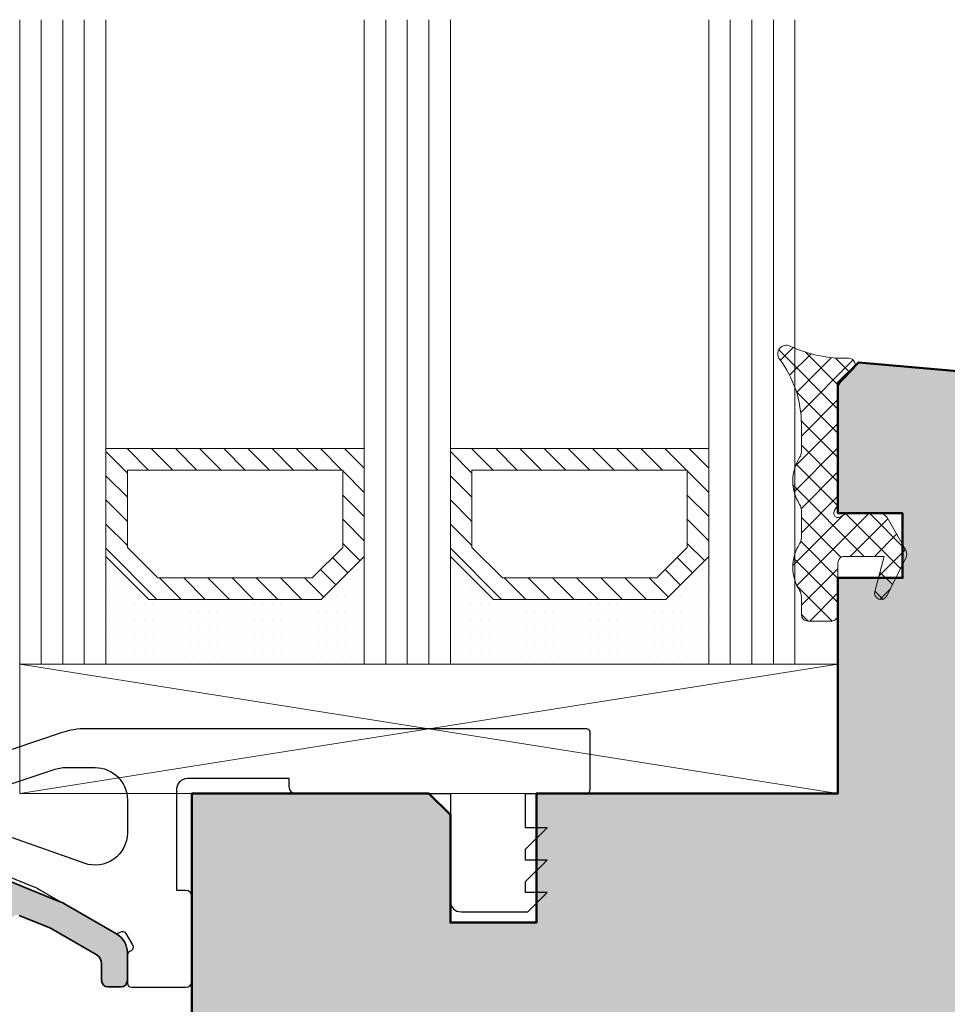
# Model space of a CAD drawing. Extents: x 574 to 1125, y 842 to 2760.
# Drawn here: x 793 to 836, y 1017 to 1062 of the extents above; entities that cross this region are included whole.
import ezdxf

# ---------------------------------------------------------------- set-up
doc = ezdxf.new("R2010")
doc.units = 0
for name, color, linetype, lineweight in [('ALU-SCHRAFF', 30, 'CONTINUOUS', 13), ('Aluminium', 40, 'CONTINUOUS', 35), ('Dichtung', 1, 'CONTINUOUS', 13), ('Dichtung-Schraff', 12, 'CONTINUOUS', 5), ('Flügel', 46, 'CONTINUOUS', 50), ('Glas', 94, 'CONTINUOUS', 13), ('Glas-Schraff', 70, 'CONTINUOUS', 5), ('Gummi-Profil-Kontur', 210, 'CONTINUOUS', 25)]:
    doc.layers.add(name, color=color, linetype=linetype, lineweight=lineweight)
doc.layers.add('Klips', color=252, linetype='CONTINUOUS')
doc.layers.add('Schraffur Solid', color=254, linetype='CONTINUOUS')

msp = doc.modelspace()

# ---------------------------------------------------------------- hatches: boundary and pattern name
at = {"layer": 'ALU-SCHRAFF'}
h = msp.add_hatch(color=256, dxfattribs=at)
h.dxf.hatch_style = 1
edge = h.paths.add_edge_path()
edge.add_line((787.8576268070195, 1043.645947649334), (788.2404695194822, 1044.028790361771))
edge.add_arc((788.0807700426316, 1044.177782763516), 0.2184093832321583, 316.986525783113, 358.0134742090265)
edge.add_line((788.2990481632822, 1044.170211718071), (788.2990481632822, 1046.269107305371))
edge.add_arc((788.0990481632823, 1046.269107305371), 0.1999999999999886, 0, 95.00000000003209)
edge.add_line((788.0816170147326, 1046.468346244989), (782.4380391433589, 1045.974597159536))
edge.add_arc((782.4990481632825, 1045.277260870871), 0.7000000000000478, 95.00000000002186, 180.0000000000372)
edge.add_line((781.7990481632822, 1045.277260870871), (781.7990481632822, 1017.787369005571))
edge.add_arc((782.0990481632823, 1017.787369005571), 0.3000000000000682, 180, 269.9999999999783)
edge.add_line((782.0990481632822, 1017.487369005571), (782.6990481632823, 1017.487369005571))
edge.add_arc((782.6990481632822, 1017.787369005571), 0.3000000000001819, 270.0000000000217, 360)
edge.add_line((782.9990481632823, 1017.787369005571), (782.9990481632823, 1020.087369005571))
edge.add_arc((783.4990481632823, 1020.087369005571), 0.5, 90, 180, ccw=False)
edge.add_line((783.4990481632823, 1020.587369005571), (788.7990481632822, 1020.587369005571))
edge.add_arc((788.7990481632821, 1020.887369005572), 0.3000000000001819, 270.0000000000217, 360)
edge.add_line((789.0990481632822, 1020.887369005572), (789.0990481632822, 1021.387369005572))
edge.add_arc((789.399048163282, 1021.387369005571), 0.2999999999998408, 89.99999999997829, 179.9999999999131, ccw=False)
edge.add_line((789.3990481632821, 1021.687369005571), (790.9890246413823, 1021.687369005571))
edge.add_arc((790.9890246413831, 1021.187369005571), 0.5000000000004547, 68.00000000010652, 90.00000000008788, ccw=False)
edge.add_line((791.1763279380904, 1021.650960932855), (791.6114301412823, 1021.475168231871))
edge.add_arc((791.4990481632551, 1021.197013075474), 0.300000000026023, -21.999999998505302, 68.0000000015138, ccw=False)
edge.add_line((791.7772033196524, 1021.084631097447), (791.0654507921823, 1019.322981773771))
edge.add_arc((791.343605948511, 1019.210599795741), 0.2999999999636423, 157.999999996109, 284.9999999961599)
edge.add_line((791.4212516620129, 1018.920822047884), (792.1469337641823, 1019.115267981071))
edge.add_arc((792.0692880506538, 1019.405045728995), 0.3000000000357309, 284.9999999977445, 337.9999999977311)
edge.add_line((792.3474432070524, 1019.292663750946), (792.8898239451822, 1020.635103185371))
edge.add_arc((793.1679791014798, 1020.522721207344), 0.2999999999337382, 67.99999999436352, 157.9999999943635, ccw=False)
edge.add_line((793.2803610795071, 1020.800876363641), (794.6953565719822, 1020.229181075271))
edge.add_arc((794.5080532751613, 1019.765589147922), 0.5000000001033025, 59.99999999081422, 67.999999990822, ccw=False)
edge.add_line((794.7580532752824, 1020.198601849864), (796.8490481632822, 1018.991365388471))
edge.add_arc((796.5990481632753, 1018.558352686575), 0.500000000006856, -4.690150490205269e-10, 59.99999999953599, ccw=False)
edge.add_line((797.0990481632822, 1018.558352686571), (797.0990481632822, 1017.787369005571))
edge.add_arc((797.3990481632823, 1017.787369005571), 0.3000000000000682, 180, 269.9999999999783)
edge.add_line((797.3990481632821, 1017.487369005571), (797.9990481632823, 1017.487369005571))
edge.add_arc((797.9990481632822, 1017.787369005571), 0.3000000000001819, 270.0000000000217, 360)
edge.add_line((798.2990481632822, 1017.787369005571), (798.2990481632822, 1019.077967928772))
edge.add_arc((797.2990481632826, 1019.077967928772), 0.9999999999996874, 0, 60.00000000000519)
edge.add_line((797.7990481632822, 1019.943993332556), (795.4504441521823, 1021.299960490671))
edge.add_arc((794.2004441524588, 1019.134896981192), 2.499999999877926, 60.00000000570086, 68.00000000570618)
edge.add_line((795.136960635722, 1021.452856617589), (791.7894749084415, 1022.805328641988))
edge.add_arc((790.8529584249011, 1020.487369005572), 2.499999999999106, 67.99999999997355, 90.00000000001171)
edge.add_line((790.8529584249005, 1022.987369005571), (788.0990481632822, 1022.987369005571))
edge.add_arc((788.0990481632821, 1022.687369005571), 0.2999999999997272, 89.99999999997829, 180)
edge.add_line((787.7990481632822, 1022.687369005571), (787.7990481632822, 1021.987369005571))
edge.add_line((787.7990481632822, 1021.987369005571), (783.5990481632822, 1021.987369005571))
edge.add_line((783.5990481632822, 1021.987369005571), (783.5990481632822, 1035.887369005572))
edge.add_line((783.5990481632822, 1035.887369005572), (787.8990481632821, 1035.887369005572))
edge.add_arc((787.899048163282, 1035.687369005571), 0.2000000000002728, 0, 89.99999999996737, ccw=False)
edge.add_line((788.0990481632822, 1035.687369005571), (788.0990481632822, 1034.974667340171))
edge.add_arc((787.8990481632821, 1034.974667340171), 0.2000000000000455, -75.52248781408969, 0, ccw=False)
edge.add_arc((787.9990481632686, 1034.587369005561), 0.1999999999866093, 104.4775121829462, 179.9999999970037)
edge.add_line((787.7990481632822, 1034.587369005571), (787.7990481632822, 1034.034582601071))
edge.add_arc((787.9990481632824, 1034.034582601071), 0.2000000000001592, 179.9999999998697, 206.565051176976)
edge.add_line((787.8201627250822, 1033.945139881971), (788.4462617587823, 1032.692941814571))
edge.add_arc((787.9990481633893, 1032.469335016846), 0.4999999998929603, 2.8659883355430793e-09, 26.565051179964826, ccw=False)
edge.add_line((788.4990481632823, 1032.469335016871), (788.4990481632823, 1029.834663397971))
edge.add_arc((787.9990481632817, 1029.834663397971), 0.5000000000006253, -10.806922874847885, 5.212541509536095e-11, ccw=False)
edge.add_line((788.4901804647042, 1029.740913397971), (788.2043687823833, 1028.243619005577))
edge.add_arc((788.4990481632354, 1028.187369005572), 0.2999999999999188, 169.1930771241464, 270.0000000000054)
edge.add_line((788.4990481632354, 1027.887369005572), (788.8188520659822, 1027.887369005572))
edge.add_arc((788.8188520659826, 1028.387369005571), 0.4999999999995453, 269.9999999999609, 312.8334280660736)
edge.add_arc((787.7990481632721, 1029.487369005593), 2.000000000009996, 312.8334280654742, 359.9999999993747)
edge.add_line((789.7990481632822, 1029.487369005571), (789.7990481632822, 1037.187369005571))
edge.add_arc((789.5990481632821, 1037.187369005571), 0.2000000000001592, 0, 89.99999999996743)
edge.add_line((789.5990481632822, 1037.387369005572), (788.5990481632822, 1037.387369005572))
edge.add_arc((788.5990481632821, 1037.687369005571), 0.2999999999997272, 180, 270.00000000002166, ccw=False)
edge.add_line((788.2990481632822, 1037.687369005571), (788.2990481632822, 1039.504526293071))
edge.add_arc((788.099048163282, 1039.504526293071), 0.2000000000002728, 0, 45)
edge.add_line((788.2404695195195, 1039.645947649309), (787.8576268070823, 1040.028790361771))
edge.add_arc((787.7162054507685, 1039.887369005477), 0.2000000000947277, 44.99999999615981, 89.99999999606732)
edge.add_line((787.7162054507822, 1040.087369005571), (787.4990481632823, 1040.087369005571))
edge.add_arc((787.4990481632822, 1039.887369005572), 0.1999999999998181, 89.99999999996743, 180)
edge.add_line((787.2990481632822, 1039.887369005572), (787.2990481632822, 1037.887369005572))
edge.add_arc((786.7990481632822, 1037.887369005572), 0.5, -90, 0, ccw=False)
edge.add_line((786.7990481632822, 1037.387369005572), (785.8990481632821, 1037.387369005572))
edge.add_line((785.8990481632821, 1037.387369005572), (785.8990481632821, 1038.187369005571))
edge.add_arc((785.699048163282, 1038.187369005571), 0.2000000000001592, 0, 89.99999999996743)
edge.add_line((785.6990481632821, 1038.387369005572), (785.0990481632822, 1038.387369005572))
edge.add_arc((785.0990481632823, 1038.187369005571), 0.2000000000002728, 90.00000000003257, 180)
edge.add_line((784.8990481632821, 1038.187369005571), (784.8990481632821, 1037.387369005572))
edge.add_line((784.8990481632821, 1037.387369005572), (783.1990481632821, 1037.387369005572))
edge.add_line((783.1990481632821, 1037.387369005572), (783.1990481632821, 1044.587369005571))
edge.add_line((783.1990481632821, 1044.587369005571), (784.8990481632821, 1044.587369005571))
edge.add_line((784.8990481632821, 1044.587369005571), (784.8990481632821, 1043.787369005571))
edge.add_arc((785.0990481632821, 1043.787369005571), 0.1999999999999886, 180, 320.0000000000378)
edge.add_line((785.252257051906, 1043.658811483634), (785.8522570519059, 1044.373863639234))
edge.add_arc((785.6990481632823, 1044.502421161171), 0.1999999999997658, 319.9999999999907, 360)
edge.add_line((785.8990481632821, 1044.502421161171), (785.8990481632821, 1044.789164189471))
edge.add_arc((786.0990481632821, 1044.789164189471), 0.1999999999999318, 94.9999999999834, 180, ccw=False)
edge.add_line((786.0816170147326, 1044.988403129089), (786.7554702919084, 1045.047357651717))
edge.add_arc((786.7990481632824, 1044.549260302671), 0.499999999999706, 0, 95.00000000001899, ccw=False)
edge.add_line((787.2990481632822, 1044.549260302671), (787.2990481632822, 1043.787369005571))
edge.add_arc((787.4990481632822, 1043.787369005571), 0.1999999999999318, 180, 270.0000000000326)
edge.add_line((787.4990481632823, 1043.587369005571), (787.7162054507822, 1043.587369005571))
edge.add_arc((787.7162054507827, 1043.787369005571), 0.1999999999998181, 269.9999999998697, 314.9999999998619)
at = {"layer": 'Dichtung-Schraff'}
h = msp.add_hatch(dxfattribs=at)
h.set_pattern_fill('ANSI37', color=256, scale=0.25, angle=-1.272221872585407e-14, style=0)
h.set_pattern_definition([(314.9999999999999, (-18.68434136272447, 3388.374376403876), (-0.5612660075668221, -0.561266007566822), []), (225, (-18.68434136272447, 3388.374376403876), (-0.561266007566822, 0.5612660075668221), [])])
edge = h.paths.add_edge_path()
edge.add_line((829.5990464432824, 1034.76685507457), (829.5990474032823, 1035.61038954457))
edge.add_arc((829.0990474032822, 1035.61038954457), 0.5000000000000568, 5.211020790109233e-11, 32.85986328004444)
edge.add_arc((831.1942119988787, 1036.966854884731), 1.995939627936771, 147.0648131185207, 212.9351830664569, ccw=False)
edge.add_arc((829.0990474032819, 1038.32332022457), 0.5000000000001795, 327.1401519800563, 360.0000000000521)
edge.add_line((829.5990474032823, 1038.32332022457), (829.5990474032823, 1039.61038954457))
edge.add_arc((829.0990474032822, 1039.61038954457), 0.5000000000000568, 5.211020790109233e-11, 32.85986328004444)
edge.add_arc((831.1850041878553, 1040.966854883635), 1.988217941576581, 146.9205576616347, 213.0794499683747, ccw=False)
edge.add_arc((829.0990474032822, 1042.323320224571), 0.5000000000002437, 327.1401061999455, 359.9999999999479)
edge.add_line((829.5990474032823, 1042.32332022457), (829.5990474032823, 1043.60035808457))
edge.add_arc((824.6388944546757, 1043.613776901845), 4.960171099692817, 359.8449967716297, 397.377158757591)
edge.add_arc((828.8990466332821, 1046.86685593457), 0.4000000099997227, 64.94619751003131, 217.2220153800051, ccw=False)
edge.add_arc((831.6143246204315, 1052.681910065282), 6.017755795114748, 244.9718755328896, 271.6735883941963)
edge.add_arc((831.7990481632822, 1046.36685545457), 0.3000000100000155, -45.00013733000583, 91.7138061499935, ccw=False)
edge.add_line((832.0111796962577, 1046.154722904693), (831.4454950316102, 1045.589038564085))
edge.add_arc((831.7990481632819, 1045.23548491457), 0.4999999999996558, 134.9999580400135, 180.0000076300288)
edge.add_line((831.2990481632822, 1045.235484847986), (831.2990481632822, 1039.86685343457))
edge.add_line((831.2990481632822, 1039.86685343457), (831.1258433688125, 1039.566855860432))
edge.add_arc((831.2990481632824, 1039.46685536457), 0.1999999999998401, 149.9998359700493, 300.0000762900238)
edge.add_line((831.3990483939068, 1039.293650416965), (831.6990496932821, 1039.46685536457))
edge.add_line((831.6990496932821, 1039.46685536457), (833.2305819732823, 1039.46685536457))
edge.add_arc((833.2305819732824, 1039.066855264571), 0.4000000999994882, 29.999938959987787, 90.00000000001631, ccw=False)
edge.add_line((833.576992434468, 1039.266854945522), (834.4454573603861, 1037.762626568618))
edge.add_arc((834.0990474032818, 1037.56262619457), 0.4000000100002307, -26.928314210014207, 30.000061039997092, ccw=False)
edge.add_line((834.455676947502, 1037.381476046379), (833.5665224507637, 1035.630993369675))
edge.add_arc((833.2990500732822, 1035.76685555457), 0.3000000100001493, 164.8335494999909, 333.07177733998833, ccw=False)
edge.add_line((833.0094991075201, 1035.845342777902), (833.4490363332824, 1037.46686013457))
edge.add_line((833.4490363332824, 1037.46686013457), (831.5990474032823, 1037.46686013457))
edge.add_arc((831.5990474032823, 1037.16686089457), 0.2999992400000338, 90, 180.000007629996)
edge.add_line((831.2990481632822, 1037.16686085462), (831.2990489332823, 1034.76685507457))
edge.add_arc((830.9990489232822, 1034.76685507457), 0.3000000100000761, -90, 0, ccw=False)
edge.add_line((830.9990489232822, 1034.46685506457), (829.8990466332824, 1034.46685488457))
edge.add_arc((829.8990466332825, 1034.76685507457), 0.3000001899999916, 180.0000076299718, 269.99999999998914, ccw=False)
h = msp.add_hatch(dxfattribs=at)
h.set_pattern_fill('DOTS', color=256, scale=0.25, angle=-1.272221872585407e-14, style=0)
h.set_pattern_definition([(360, (676.2398642012207, -424.0312711774277), (0.1984374999999999, -0.3968750000000001), [0, -0.396875])])
h.paths.add_polyline_path([(809.2984113977963, 1037.469774991979), (807.2984113977958, 1035.469774991978), (799.2984109440721, 1035.469774991978), (797.3038469661032, 1037.464338969948), (797.2984109440721, 1032.469774991978), (809.2984109440721, 1032.469774991978)])
h = msp.add_hatch(dxfattribs=at)
h.set_pattern_fill('DOTS', color=256, scale=0.25, angle=-1.272221872585407e-14, style=0)
h.set_pattern_definition([(360, (692.2398642012207, -424.0312711774277), (0.1984374999999999, -0.3968750000000001), [0, -0.396875])])
h.paths.add_polyline_path([(825.2984113977963, 1037.469774991979), (823.2984113977958, 1035.469774991978), (815.2984109440721, 1035.469774991978), (813.3038469661032, 1037.464338969948), (813.2984109440721, 1032.469774991978), (825.2984109440721, 1032.469774991978)])
at = {"layer": 'Glas-Schraff'}
h = msp.add_hatch(dxfattribs=at)
h.set_pattern_fill('ANSI31', color=256, scale=0.25, angle=-1.272221872585407e-14, style=0)
h.set_pattern_definition([(314.9999999999999, (724.3271115687161, 1335.321736130406), (-0.5612660075668222, -0.5612660075668221), [])])
h.paths.add_polyline_path([(806.8841978354229, 1036.469774991978), (808.2984113977958, 1037.883988554351), (808.2984113977958, 1041.469774991978), (798.2984109440721, 1041.469774991978), (798.2984109440721, 1037.883988554351), (799.712624506445, 1036.469774991978)], flags=16)
h.paths.add_polyline_path([(807.2984113977958, 1035.469774991978), (809.2984113977963, 1037.469774991979), (809.2984113977963, 1042.469774991979), (797.2984109440721, 1042.469774991979), (797.2984109440721, 1037.469774991979), (799.2984109440721, 1035.469774991978)])
h = msp.add_hatch(dxfattribs=at)
h.set_pattern_fill('ANSI31', color=256, scale=0.25, angle=-1.272221872585407e-14, style=0)
h.set_pattern_definition([(314.9999999999999, (740.3271115687161, 1335.321736130406), (-0.5612660075668222, -0.5612660075668221), [])])
h.paths.add_polyline_path([(822.8841978354229, 1036.469774991978), (824.2984113977958, 1037.883988554351), (824.2984113977958, 1041.469774991978), (814.2984109440721, 1041.469774991978), (814.2984109440721, 1037.883988554351), (815.712624506445, 1036.469774991978)], flags=16)
h.paths.add_polyline_path([(823.2984113977958, 1035.469774991978), (825.2984113977963, 1037.469774991979), (825.2984113977963, 1042.469774991979), (813.2984109440721, 1042.469774991979), (813.2984109440721, 1037.469774991979), (815.2984109440721, 1035.469774991978)])
at = {"layer": 'Schraffur Solid'}
h = msp.add_hatch(color=256, dxfattribs=at)
h.dxf.hatch_style = 1
edge = h.paths.add_edge_path()
edge.add_line((848.3029980587262, 928.9697749919765), (848.3029980587262, 934.9697749919765))
edge.add_line((848.3029980587262, 934.9697749919765), (845.3029980587273, 933.2377241844069))
edge.add_line((845.3029980587273, 933.2377241844069), (845.3029980587271, 920.9697749919778))
edge.add_arc((843.8029980587271, 920.9697749919778), 1.5, -90, 0, ccw=False)
edge.add_line((843.8029980587271, 919.4697749919778), (820.3029980587271, 919.4697749919778))
edge.add_line((820.3029980587271, 919.4697749919778), (803.6721581681197, 918.5981896056992))
edge.add_arc((803.8029980587271, 916.1016157688127), 2.500000000000021, 93.00000000000037, 180)
edge.add_line((801.3029980587271, 916.1016157688127), (801.3029980587271, 897.4697749919778))
edge.add_line((801.3029980587271, 897.4697749919778), (812.3029980587271, 897.4697749919778))
edge.add_line((812.3029980587271, 897.4697749919778), (813.3029980587271, 898.4697749919778))
edge.add_line((813.3029980587271, 898.4697749919778), (813.3029980587271, 903.4697749919778))
edge.add_line((813.3029980587271, 903.4697749919778), (817.3029980587271, 903.4697749919778))
edge.add_line((817.3029980587271, 903.4697749919778), (817.3029980587271, 897.4697749919778))
edge.add_line((817.3029980587271, 897.4697749919778), (831.3029980587271, 897.4697749919778))
edge.add_line((831.3029980587271, 897.4697749919778), (831.3029980587271, 887.4726946193855))
edge.add_line((831.3029980587271, 887.4726946193855), (834.3029980587271, 887.4726946193855))
edge.add_line((834.3029980587271, 887.4726946193855), (834.3029980587271, 884.4726946193855))
edge.add_line((834.3029980587271, 884.4726946193855), (831.3029980587271, 884.4726946193855))
edge.add_line((831.3029980587271, 884.4726946193855), (831.3029980587271, 878.4168915594823))
edge.add_line((831.3029980587271, 878.4168915594823), (832.2494082202409, 877.4704813979688))
edge.add_line((832.2494082202409, 877.4704813979688), (863.0208874155853, 880.1626369874848))
edge.add_arc((862.8029980587162, 882.6531237327142), 2.500000000000053, 274.9999999999997, 359.9999999999948)
edge.add_line((865.3029980587162, 882.653123732714), (865.3029980587271, 934.9697749919778))
edge.add_arc((862.8029980587271, 934.9697749919778), 2.5, 0, 90)
edge.add_line((862.8029980587271, 937.4697749919778), (851.8029980587276, 937.4697749919778))
edge.add_line((851.8029980587276, 937.4697749919778), (851.3029980587262, 936.9697749919765))
edge.add_line((851.3029980587262, 936.9697749919765), (851.3029980587262, 928.9697749919765))
edge.add_line((851.3029980587262, 928.9697749919765), (848.3029980587262, 928.9697749919765))
edge = h.paths.add_edge_path()
edge.add_arc((823.8029980587273, 924.9697749919778), 1.5, -90, 0, ccw=False)
edge.add_line((823.8029980587273, 923.4697749919778), (800.3029980587273, 923.4697749919778))
edge.add_line((800.3029980587273, 923.4697749919778), (799.3029980587273, 924.4697749919778))
edge.add_line((799.3029980587273, 924.4697749919778), (799.3029980587273, 931.4697749919778))
edge.add_line((799.3029980587273, 931.4697749919778), (795.3029980587273, 931.4697749919778))
edge.add_line((795.3029980587273, 931.4697749919778), (795.3029980587273, 917.4697749919778))
edge.add_line((795.3029980587273, 917.4697749919778), (794.3029980587273, 916.4697749919778))
edge.add_line((794.3029980587273, 916.4697749919778), (792.3029980587273, 916.4697749919778))
edge.add_line((792.3029980587273, 916.4697749919778), (792.3029980587273, 912.4697749919778))
edge.add_arc((791.3029980587273, 912.4697749919778), 1, -90, 0, ccw=False)
edge.add_line((791.3029980587273, 911.4697749919778), (785.3029980587273, 911.4697749919778))
edge.add_arc((785.3029980587273, 912.4697749919778), 1, 180, 270, ccw=False)
edge.add_line((784.3029980587273, 912.4697749919778), (784.3029980587273, 916.4697749919778))
edge.add_line((784.3029980587273, 916.4697749919778), (782.8029980587273, 916.4697749919778))
edge.add_line((782.8029980587273, 916.4697749919778), (781.3029980587273, 917.9697749919778))
edge.add_line((781.3029980587273, 917.9697749919778), (781.3029980587273, 980.9697749919778))
edge.add_arc((782.8029980587273, 980.9697749919778), 1.5, 90, 180, ccw=False)
edge.add_line((782.8029980587273, 982.4697749919778), (787.3029980587273, 982.4697749919778))
edge.add_line((787.3029980587273, 982.4697749919778), (787.3029980587273, 997.9219833521142))
edge.add_line((787.3029980587273, 997.9219833521142), (794.3029980587273, 1000.469774991978))
edge.add_line((794.3029980587273, 1000.469774991978), (795.3029980587273, 999.4697749919778))
edge.add_line((795.3029980587273, 999.4697749919778), (795.3029980587273, 992.4725664382672))
edge.add_line((795.3029980587273, 992.4725664382672), (799.3029980587273, 992.4725664382672))
edge.add_line((799.3029980587273, 992.4725664382672), (799.3029980587273, 999.4697749919778))
edge.add_line((799.3029980587273, 999.4697749919778), (800.3029980587273, 1000.469774991978))
edge.add_line((800.3029980587273, 1000.469774991978), (823.7990481632826, 1000.469774991978))
edge.add_arc((823.7990481632826, 998.9697749919778), 1.5, 0, 90, ccw=False)
edge.add_line((825.2990481632826, 998.9697749919778), (825.2990481632825, 992.4697749919778))
edge.add_line((825.2990481632825, 992.4697749919778), (843.8029980587273, 992.4697749919778))
edge.add_line((843.8029980587273, 992.4697749919778), (845.3029980587273, 990.9697749919778))
edge.add_line((845.3029980587273, 990.9697749919778), (845.3029980587273, 932.9697749919778))
edge.add_line((845.3029980587273, 932.9697749919778), (843.8029980587273, 931.4697749919778))
edge.add_line((843.8029980587273, 931.4697749919778), (825.3029980587273, 931.4697749919778))
edge.add_line((825.3029980587273, 931.4697749919778), (825.3029980587273, 924.9697749919778))
edge = h.paths.add_edge_path()
edge.add_line((848.2990481632813, 994.9697749919792), (848.2990481632813, 988.9697749919792))
edge.add_line((848.2990481632813, 988.9697749919792), (845.2990481632825, 990.7018257995487))
edge.add_line((845.2990481632825, 990.7018257995487), (845.2990481632822, 1002.969774991978))
edge.add_arc((843.7990481632822, 1002.969774991978), 1.5, 0, 90)
edge.add_line((843.7990481632822, 1004.469774991978), (820.2990481632822, 1004.469774991978))
edge.add_line((820.2990481632822, 1004.469774991978), (803.6682082726749, 1005.341360378256))
edge.add_arc((803.7990481632822, 1007.837934215143), 2.500000000000021, 180, 266.99999999999966, ccw=False)
edge.add_line((801.2990481632822, 1007.837934215143), (801.2990481632822, 1026.469774991978))
edge.add_line((801.2990481632822, 1026.469774991978), (812.2990481632822, 1026.469774991978))
edge.add_line((812.2990481632822, 1026.469774991978), (813.2990481632822, 1025.469774991978))
edge.add_line((813.2990481632822, 1025.469774991978), (813.2990481632822, 1020.469774991978))
edge.add_line((813.2990481632822, 1020.469774991978), (817.2990481632822, 1020.469774991978))
edge.add_line((817.2990481632822, 1020.469774991978), (817.2990481632822, 1026.469774991978))
edge.add_line((817.2990481632822, 1026.469774991978), (831.2990481632822, 1026.469774991978))
edge.add_line((831.2990481632822, 1026.469774991978), (831.2990481632822, 1036.46685536457))
edge.add_line((831.2990481632822, 1036.46685536457), (834.2990481632822, 1036.46685536457))
edge.add_line((834.2990481632822, 1036.46685536457), (834.2990481632822, 1039.46685536457))
edge.add_line((834.2990481632822, 1039.46685536457), (831.2990481632822, 1039.46685536457))
edge.add_line((831.2990481632822, 1039.46685536457), (831.2990481632822, 1045.522658424473))
edge.add_line((831.2990481632822, 1045.522658424473), (832.245458324796, 1046.469068585987))
edge.add_line((832.245458324796, 1046.469068585987), (863.0169375201405, 1043.776912996471))
edge.add_arc((862.7990481632713, 1041.286426251241), 2.500000000000053, 5.172751116333529e-12, 85.00000000000028, ccw=False)
edge.add_line((865.2990481632713, 1041.286426251242), (865.2990481632822, 988.9697749919778))
edge.add_arc((862.7990481632822, 988.9697749919778), 2.5, -90, 0, ccw=False)
edge.add_line((862.7990481632822, 986.4697749919778), (851.7990481632827, 986.4697749919778))
edge.add_line((851.7990481632827, 986.4697749919778), (851.2990481632813, 986.9697749919792))
edge.add_line((851.2990481632813, 986.9697749919792), (851.2990481632813, 994.9697749919792))
edge.add_line((851.2990481632813, 994.9697749919792), (848.2990481632813, 994.9697749919792))

# ---------------------------------------------------------------- linework, layer by layer
at = {"layer": 'Aluminium'}
msp.add_lwpolyline([(793.2803610795071, 1020.800876363641), (794.6953565719822, 1020.229181075271, -0.03492076949177334), (794.7580532752824, 1020.198601849864), (796.8490481632822, 1018.991365388471, -0.2679491924311201), (797.0990481632822, 1018.558352686571), (797.0990481632822, 1017.787369005571, 0.414213562373095), (797.3990481632821, 1017.487369005571), (797.9990481632823, 1017.487369005571, 0.414213562373095), (798.2990481632822, 1017.787369005571), (798.2990481632822, 1019.077967928772, 0.2679491924311201), (797.7990481632822, 1019.943993332556), (795.4504441521823, 1021.299960490671, 0.03492076949177334), (795.136960635722, 1021.452856617589), (791.7894749084415, 1022.805328641988, 0.09628904819769629)], format="xyb", dxfattribs=at)
at = {"layer": 'Dichtung'}
msp.add_lwpolyline([(829.5990464432824, 1034.76685507457), (829.5990474032823, 1035.61038954457, 0.1443688382070973), (829.5190474842447, 1035.881682618554, -0.2955983514721206), (829.5190475565004, 1038.052027262448, 0.1443687702349982), (829.5990474032823, 1038.32332022457), (829.5990474032823, 1039.61038954457, 0.1443688382070973), (829.5190474842447, 1039.881682618554, -0.2969677801597009), (829.5190473397337, 1042.052026926863, 0.1443689741513229), (829.5990474032823, 1042.32332022457), (829.5990474032823, 1043.60035808457, 0.1652448299035128), (828.5805276063028, 1046.624893876693, -0.7832255483874867), (829.0684342879284, 1047.229220158044, 0.1170382465183376), (831.7900760330016, 1046.666721269358, -0.6790505227117297), (832.0111796962577, 1046.154722904693), (831.4454950316102, 1045.589038564085, 0.1989125923181358), (831.2990481632822, 1045.235484847986), (831.2990481632822, 1039.86685343457), (831.1258433688125, 1039.566855860432, 0.7673286539762875), (831.3990483939068, 1039.293650416965), (831.6990496932821, 1039.46685536457), (833.2305819732823, 1039.46685536457, -0.2679494778905516), (833.576992434468, 1039.266854945522), (834.4454573603861, 1037.762626568618, -0.2536349934100637), (834.455676947502, 1037.381476046379), (833.5665224507637, 1035.630993369675, -0.9022879961216479), (833.0094991075201, 1035.845342777902), (833.4490363332824, 1037.46686013457), (831.5990474032823, 1037.46686013457, 0.4142136013772957), (831.2990481632822, 1037.16686085462), (831.2990489332823, 1034.76685507457, -0.414213562373095), (830.9990489232822, 1034.46685506457), (829.8990466332824, 1034.46685488457, -0.4142135233688954), (829.5990464432824, 1034.76685503462)], format="xyb", dxfattribs=at)
for points in [[(809.2984113977963, 1037.469774991979), (807.2984113977958, 1035.469774991978), (799.2984109440721, 1035.469774991978), (797.3038469661032, 1037.464338969948), (797.2984109440721, 1032.469774991978), (809.2984109440721, 1032.469774991978)], [(825.2984113977963, 1037.469774991979), (823.2984113977958, 1035.469774991978), (815.2984109440721, 1035.469774991978), (813.3038469661032, 1037.464338969948), (813.2984109440721, 1032.469774991978), (825.2984109440721, 1032.469774991978)]]:
    msp.add_lwpolyline(points, close=True, dxfattribs=at)
at = {"layer": 'Flügel'}
msp.add_lwpolyline([(843.7990481632822, 1004.469774991978), (820.2990481632822, 1004.469774991978), (803.6682082726749, 1005.341360378256, -0.3989595459737175), (801.2990481632822, 1007.837934215143), (801.2990481632822, 1026.469774991978), (812.2990481632822, 1026.469774991978), (813.2990481632822, 1025.469774991978), (813.2990481632822, 1020.469774991978), (817.2990481632822, 1020.469774991978), (817.2990481632822, 1026.469774991978), (831.2990481632822, 1026.469774991978), (831.2990481632822, 1036.46685536457), (834.2990481632822, 1036.46685536457), (834.2990481632822, 1039.46685536457), (831.2990481632822, 1039.46685536457), (831.2990481632822, 1045.522658424473), (832.245458324796, 1046.469068585987), (863.0169375201405, 1043.776912996471, -0.3888787318529672)], format="xyb", dxfattribs=at)
at = {"layer": 'Glas'}
for p, q in [((793.2984109440721, 1062.375012050526), (793.2984109440721, 1032.469774991978)), ((797.2984109440721, 1032.469774991978), (797.2984109440721, 1062.375012050526)), ((809.2984109440721, 1062.375012050526), (809.2984109440721, 1032.469774991978)), ((813.2984109440721, 1032.469774991978), (813.2984109440721, 1062.375012050526)), ((825.2984109440721, 1032.469774991978), (825.2984109440721, 1062.375012050526)), ((829.2984109440721, 1062.375012050526), (829.2984109440721, 1032.469774991978)), ((793.2984109440721, 1032.469774991978), (797.2984109440721, 1032.469774991978)), ((809.2984109440721, 1032.469774991978), (813.2984109440721, 1032.469774991978)), ((829.2984109440721, 1032.469774991978), (825.2984109440721, 1032.469774991978))]:
    msp.add_line(p, q, dxfattribs=at)
at = {"layer": 'Glas', "linetype": 'Continuous'}
for points in [[(807.2984113977958, 1035.469774991978), (809.2984113977963, 1037.469774991979), (809.2984113977963, 1042.469774991979), (797.2984109440721, 1042.469774991979), (797.2984109440721, 1037.469774991979), (799.2984109440721, 1035.469774991978)], [(823.2984113977958, 1035.469774991978), (825.2984113977963, 1037.469774991979), (825.2984113977963, 1042.469774991979), (813.2984109440721, 1042.469774991979), (813.2984109440721, 1037.469774991979), (815.2984109440721, 1035.469774991978)], [(806.8841978354229, 1036.469774991978), (808.2984113977958, 1037.883988554351), (808.2984113977958, 1041.469774991978), (798.2984109440721, 1041.469774991978), (798.2984109440721, 1037.883988554351), (799.712624506445, 1036.469774991978)], [(822.8841978354229, 1036.469774991978), (824.2984113977958, 1037.883988554351), (824.2984113977958, 1041.469774991978), (814.2984109440721, 1041.469774991978), (814.2984109440721, 1037.883988554351), (815.712624506445, 1036.469774991978)]]:
    msp.add_lwpolyline(points, close=True, dxfattribs=at)
at = {"layer": 'Glas'}
msp.add_lwpolyline([(793.2984109440721, 1032.469774991978), (831.2990481632822, 1032.469774991978), (831.2990481632822, 1026.469774991978), (793.2984109440721, 1026.469774991978)], close=True, dxfattribs=at)
at = {"layer": 'Glas-Schraff'}
for p, q in [((794.2984109440721, 1062.375012050526), (794.2984109440721, 1032.469774991978)), ((795.2984109440721, 1062.375012050526), (795.2984109440721, 1032.469774991978)), ((796.2984109440721, 1062.375012050526), (796.2984109440721, 1032.469774991978)), ((810.2984109440721, 1062.375012050526), (810.2984109440721, 1032.469774991978)), ((811.2984109440721, 1062.375012050526), (811.2984109440721, 1032.469774991978)), ((812.2984109440721, 1062.375012050526), (812.2984109440721, 1032.469774991978)), ((826.2984109440721, 1032.469774991978), (826.2984109440721, 1062.375012050526)), ((827.2984109440721, 1032.469774991978), (827.2984109440721, 1062.375012050526)), ((828.2984109440721, 1032.469774991978), (828.2984109440721, 1062.375012050526)), ((793.2984109440721, 1026.469774991978), (831.2990481632822, 1032.469774991978)), ((793.2984109440721, 1032.469774991978), (831.2990481632822, 1026.469774991978))]:
    msp.add_line(p, q, dxfattribs=at)
at = {"layer": 'Gummi-Profil-Kontur'}
msp.add_line((831.6990493226875, 1039.466855405557), (833.0402908193636, 1039.466825013449), dxfattribs=at)
at = {"layer": 'Klips'}
for points in [[(791.774720788044, 1023.014332801061), (793.9515653921452, 1022.138634636482, -0.03529703965532493), (794.2051405876535, 1022.015193592427), (797.6990374412445, 1019.997991302649, 0.2679491901788154), (797.8990374397885, 1019.997991301772), (797.9624349033437, 1020.034593843696, -0.4142135598583443), (798.2356399826134, 1019.961388762081), (798.5356399822202, 1019.441773520491, -0.4807068648434179), (798.4318520469429, 1019.147138425315, 0.3170798220467602), (798.2990374418417, 1018.958760818599), (798.2990374418417, 1017.669107305371, 0.4142135623730951), (798.4990374418418, 1017.469107305371), (800.9990481632823, 1017.469107305371, 0.414213562373088), (801.2990481632822, 1017.769107305371), (801.2990481632822, 1021.664544965302, 0.4142135623730951), (800.9990481632823, 1021.964544965302), (800.5990481632822, 1021.964544965302), (800.5990481632822, 1026.669107305372, -0.4142135623730951), (801.0990481632822, 1027.169107305372), (805.7990481632822, 1027.169107305372), (805.7990481632822, 1026.769107305371, 0.4142135623730916), (806.0990481632822, 1026.469107305371), (813.2990481632822, 1026.469107305371), (813.2990481632822, 1021.469107305371, 0.4142135623730951), (813.7990481632822, 1020.969107305371), (816.8926195918535, 1020.969107305371), (817.7990481632822, 1021.869107305371), (816.7943151605649, 1021.869107305371), (816.7943151605649, 1022.376859599011), (817.7990481632822, 1023.369107305371), (816.7943151605649, 1023.369107305371), (816.7943151605649, 1023.876859599011), (817.7990481632822, 1024.869107305371), (816.7943151605649, 1024.869107305371), (816.7943151605649, 1026.469107305371), (819.5990481632822, 1026.46910730537, 0.4142135623732138), (819.7990481632822, 1026.66910730537), (819.7990481632822, 1029.269107305371, 0.4142135623730951), (819.5990481632822, 1029.469107305371), (796.382378003685, 1029.469107305371, 0.08084110537685898), (795.2725524545241, 1029.288487857587), (790.7241912305013, 1027.767756078321, -0.08084110537685921)], [(791.2134762681218, 1026.349726753156), (794.8509210789033, 1027.565896192352, -0.08084110537686147), (795.4851071069953, 1027.669107305372), (796.7990481632822, 1027.669107305372, -0.4142135623730951), (798.2990481632822, 1026.169107305372), (798.2990481632822, 1024.638834111234, -0.5173013607240493), (796.3005509434366, 1023.224090133757), (792.9672845014671, 1024.398595260324, 0.08489670611366772)]]:
    msp.add_lwpolyline(points, format="xyb", dxfattribs=at)

doc.saveas('drawing.dxf')
